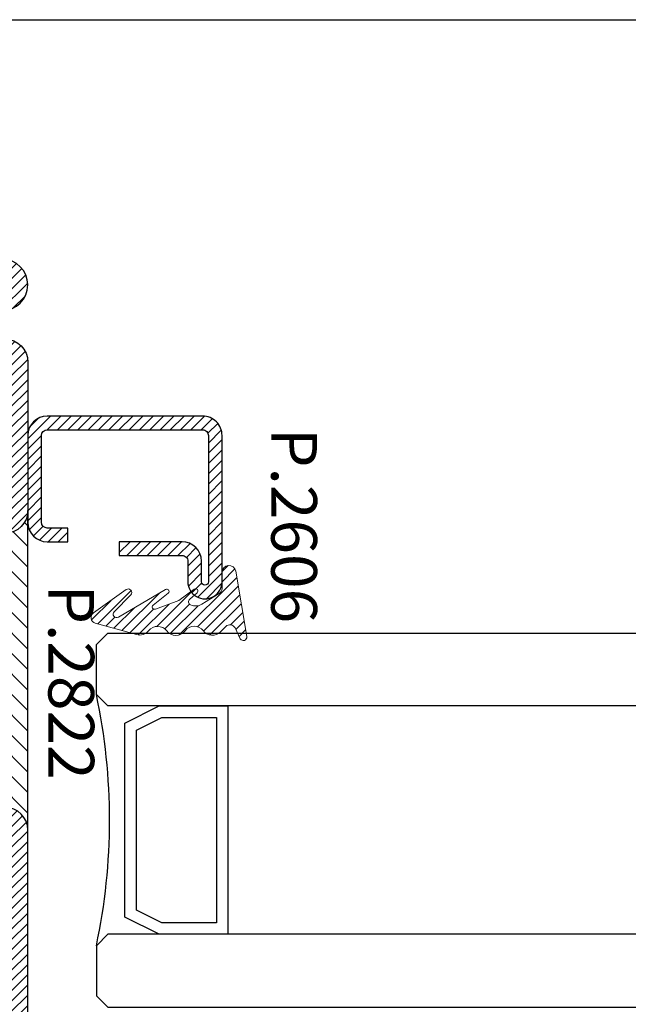
# Model space of a CAD drawing. Units: inches. Extents: x 339 to 489, y -292 to -211.
# Drawn here: x 382 to 384, y -233 to -229 of the extents above; entities that cross this region are included whole.
import ezdxf

# ---------------------------------------------------------------- set-up
doc = ezdxf.new("R2010")
doc.units = ezdxf.units.IN
doc.header["$LTSCALE"] = 0.35
doc.header["$MEASUREMENT"] = 0
doc.header["$PDMODE"] = 34
doc.layers.add('guarnizioni', color=5, linetype='Continuous', lineweight=13)
for name, color, linetype in [('LINE', 7, 'Continuous'), ('testo', 7, 'Continuous'), ('Vetri', 151, 'Continuous')]:
    doc.layers.add(name, color=color, linetype=linetype)
doc.styles.add('SECCO', font='calibri.ttf')
doc.styles.add('Verdana', font='verdana.ttf', dxfattribs={"width": 0.7})
doc.dimstyles.new('Q_Fractional', dxfattribs={"dimscale": 0.35, "dimtxt": 0.25, "dimasz": 0.15625, "dimexe": 0.0625, "dimexo": 0.25, "dimgap": 0.05, "dimtad": 0, "dimdec": 4, "dimdsep": 46, "dimlunit": 5, "dimtxsty": 'Verdana', "dimblk": 'QArrow', "dimcen": 0.0625, "dimclrt": 256, "dimazin": 2, "dimtfac": 0.875, "dimtdec": 4, "dimtofl": 0, "dimtmove": 0, "dimatfit": 1, "dimldrblk": 'QArrow', "dimfxl": 1, "dimfrac": 2, "dimtolj": 1, "dimtzin": 0, "dimarcsym": 0})
pattern_1 = [(45, (-1374.788509403916, -2126.396255810624), (-0.4490128060534577, 0.4490128060534577), [])]
pattern_2 = [(45, (-2287.88999422851, -2033.286946039534), (-0.4490128060534577, 0.4490128060534577), [])]

# ---------------------------------------------------------------- blocks, each defined once
blk = doc.blocks.new('P2822')
h = blk.add_hatch()
h.set_pattern_fill('LINE', color=9, scale=0.2, angle=45, style=0)
h.set_pattern_definition(pattern_1)
edge = h.paths.add_edge_path()
edge.add_line((-10.49999999999977, -2.000000000000454), (-10.49999999999977, -15.00000000000045))
edge.add_arc((-9.999999999999773, -15.00000000000045), 0.5, 180, 270)
edge.add_line((-9.999999999999773, -15.50000000000045), (-8.699999999999818, -15.50000000000091))
edge.add_arc((-8.700000000000045, -17.50000000000091), 2, 1.3017142919125035e-11, 89.99999999999352, ccw=False)
edge.add_line((-6.699999999999817, -17.50000000000045), (-6.699999999999817, -21.00000000000045))
edge.add_line((-6.699999999999817, -21.00000000000045), (-8.199999999999818, -21.00000000000045))
edge.add_line((-8.199999999999818, -21.00000000000045), (-8.199999999999818, -17.5))
edge.add_arc((-8.699999999999818, -17.5), 0.5, 0, 90)
edge.add_line((-8.699999999999818, -17), (-9.999999999999773, -17))
edge.add_arc((-9.999999999999543, -15), 2, 180.000000000013, 269.9999999999935, ccw=False)
edge.add_line((-11.99999999999977, -15.00000000000045), (-11.99999999999977, -2.000000000000454))
edge.add_arc((-9.999999999999773, -2.000000000000454), 2, 90, 180, ccw=False)
edge.add_line((-9.999999999999773, -4.547e-13), (-1.999999999999772, -4.547e-13))
edge.add_arc((-2, -2.000000000000454), 2, 0, 89.99999999999352, ccw=False)
edge.add_line((2.274e-13, -2.000000000000454), (2.274e-13, -15.00000000000045))
edge.add_arc((-2, -15), 2.000000000000226, 270.00000000000654, 359.999999999987, ccw=False)
edge.add_line((-1.999999999999771, -17.00000000000045), (-3.299999999999727, -17.00000000000045))
edge.add_arc((-3.299999999999498, -17.50000000000091), 0.5000000000004547, 90.00000000002605, 179.9999999999479)
edge.add_line((-3.799999999999727, -17.50000000000045), (-3.799999999999727, -21.00000000000045))
edge.add_line((-3.799999999999727, -21.00000000000045), (-5.299999999999726, -21.00000000000045))
edge.add_line((-5.299999999999726, -21.00000000000045), (-5.299999999999726, -17.50000000000045))
edge.add_arc((-3.299999999999498, -17.50000000000091), 2.000000000000226, 90.00000000000648, 179.999999999987, ccw=False)
edge.add_line((-3.299999999999727, -15.50000000000091), (-1.999999999999771, -15.50000000000045))
edge.add_arc((-1.999999999999771, -15.00000000000045), 0.5, 270, 360)
edge.add_line((-1.499999999999771, -15.00000000000045), (-1.499999999999771, -2.000000000000454))
edge.add_arc((-1.999999999999771, -2.000000000000454), 0.5, 0, 90)
edge.add_line((-1.999999999999771, -1.500000000000454), (-9.999999999999773, -1.500000000000454))
edge.add_arc((-9.999999999999773, -2.000000000000454), 0.5, 90, 180)
h = blk.add_hatch()
h.set_pattern_fill('ANSI31', color=30, scale=0.4, angle=90, style=0)
h.set_pattern_definition([(135, (-1374.788509403915, -2126.396255810625), (-0.8980256121069153, -0.8980256121069151), [])])
h.paths.add_polyline_path([(2.274e-13, -15.00000000000045, -0.4142135623730951), (-2, -17.00000000000045), (-3.299999999999498, -17.00000000000045, 0.4142135623730951), (-3.799999999999727, -17.50000000000045), (-3.799999999999727, -21.00000000000045), (-5.425999999999477, -21.00000000000045), (-5.599999999999226, -25.35000000000264), (-5.599999999999226, -29.26737568745057), (-5.599999999999226, -32.65000000000555), (-5.425999999999246, -37.00000000000045), (-3.799999999999727, -37.00000000000045), (-3.799999999999727, -40.50000000000046, 0.4142135623730951), (-3.299999999999727, -41.00000000000045), (-2, -41.00000000000045, -0.4142135623730951), (2.274e-13, -43.00000000000046)])
h.paths.add_polyline_path([(-6.399999999999407, -25.35000000000173), (-6.573999999999387, -21.00000000000045), (-8.199999999999818, -21.00000000000045), (-8.199999999999818, -17.5, 0.4142135623730951), (-8.699999999999818, -17), (-9.999999999999543, -17, -0.4142135623730904), (-11.99999999999977, -15), (-11.99999999999932, -43.00000000000091, -0.4142135623730998), (-9.999999999999316, -41.00000000000091), (-8.699999999999818, -41.00000000000091, 0.4142135623730951), (-8.199999999999818, -40.50000000000091), (-8.199999999999818, -37.00000000000045), (-6.573999999999839, -37.00000000000045), (-6.399999999999407, -32.65000000000009)])
h = blk.add_hatch()
h.set_pattern_fill('LINE', color=9, scale=0.2, angle=45, style=0)
h.set_pattern_definition(pattern_1)
edge = h.paths.add_edge_path()
edge.add_line((0, -60.00000000000046), (4.547e-13, -43.00000000000046))
edge.add_arc((-2, -43.00000000000091), 2.000000000000454, 1.30276e-11, 89.99999999998697)
edge.add_line((-1.999999999999543, -41.00000000000045), (-3.299999999999498, -41.00000000000045))
edge.add_arc((-3.299999999999045, -40.49999999999999), 0.5000000000004547, 180.0000000000521, 269.9999999999479, ccw=False)
edge.add_line((-3.799999999999498, -40.50000000000046), (-3.799999999999498, -37.00000000000045))
edge.add_line((-3.799999999999498, -37.00000000000045), (-5.299999999999498, -37.00000000000045))
edge.add_line((-5.299999999999498, -37.00000000000045), (-5.299999999999726, -40.50000000000046))
edge.add_arc((-3.299999999999498, -40.49999999999999), 2.000000000000226, 180.000000000013, 270)
edge.add_line((-3.299999999999498, -42.5), (-1.999999999999543, -42.50000000000045))
edge.add_arc((-1.999999999999543, -43.00000000000046), 0.5, 0, 90, ccw=False)
edge.add_line((-1.499999999999543, -43.00000000000046), (-1.499999999999543, -60.00000000000046))
edge.add_arc((0.5000000000004547, -60.00000000000046), 2, 180, 270)
edge.add_line((0.5000000000004547, -62.00000000000045), (12.75000000000044, -62.00000000000045))
edge.add_arc((12.75000000000044, -62.7500000000009), 0.7500000000004547, -90, 90, ccw=False)
edge.add_line((12.75000000000044, -63.50000000000136), (-29.74999999999955, -63.50000000000136))
edge.add_arc((-29.74999999999955, -62.7500000000009), 0.7500000000004547, 90, 270, ccw=False)
edge.add_line((-29.74999999999955, -62.00000000000045), (-5.991319549829313, -62.00000000000045))
edge.add_arc((-5.991319549829539, -60), 2.000000000000454, 270.0000000000065, 396.4692343900375)
edge.add_line((-4.382967266896685, -58.81121787783285), (-9.936809871414653, -51.29719553054338))
edge.add_arc((-9.534721800681382, -51.00000000000136), 0.5000000000001521, 90, 216.4692343900546, ccw=False)
edge.add_line((-9.534721800681382, -50.50000000000136), (-4.499999999999545, -50.50000000000136))
edge.add_arc((-4.499999999999545, -47.50000000000136), 3, 270, 450)
edge.add_line((-4.499999999999545, -44.50000000000136), (-9.999999999999543, -44.50000000000136))
edge.add_arc((-9.999999999999543, -44.00000000000136), 0.5, 180, 270, ccw=False)
edge.add_line((-10.49999999999954, -44.00000000000136), (-10.49999999999954, -43.00000000000046))
edge.add_arc((-10.16393702776827, -42.86163778333912), 0.3634314575052041, 95.6947797009903, 202.377707234886, ccw=False)
edge.add_line((-10.19999999999959, -42.50000000000045), (-8.69999999999959, -42.5))
edge.add_arc((-8.700000000000045, -40.50000000000046), 1.999999999999543, 270.000000000013, 360)
edge.add_line((-6.700000000000045, -40.50000000000046), (-6.699999999999587, -37.00000000000045))
edge.add_line((-6.699999999999587, -37.00000000000045), (-8.19999999999959, -37.00000000000045))
edge.add_line((-8.19999999999959, -37.00000000000045), (-8.19999999999959, -40.50000000000091))
edge.add_arc((-8.69999999999959, -40.50000000000091), 0.5, -90, 0, ccw=False)
edge.add_line((-8.69999999999959, -41.00000000000091), (-10.19999999999959, -41.00000000000091))
edge.add_arc((-10.16936717290423, -42.8375695443865), 1.837824855787215, 90.9550491063675, 185.0705259019926)
edge.add_line((-11.99999999999954, -43.00000000000046), (-11.99999999999954, -44.0000000000009))
edge.add_arc((-9.999999999999316, -44.0000000000009), 2.000000000000226, 180, 269.9999999999935)
edge.add_line((-9.999999999999543, -46.00000000000091), (-4.499999999999545, -46.00000000000136))
edge.add_arc((-4.499999999999545, -47.50000000000091), 1.499999999999543, -90, 90, ccw=False)
edge.add_line((-4.499999999999545, -49.00000000000045), (-9.534721800682062, -49.00000000000045))
edge.add_arc((-9.534721800681607, -51.00000000000091), 2.000000000000454, 90.00000000001303, 216.4692343900337)
edge.add_line((-11.14307408361469, -52.18878212216804), (-5.589231479095815, -59.70280446945842))
edge.add_arc((-5.991319549828856, -60.00000000000046), 0.4999999999999691, -90, 36.469234390070085, ccw=False)
edge.add_line((-5.991319549828856, -60.50000000000046), (-29.74999999999955, -60.50000000000046))
edge.add_arc((-29.74999999999955, -62.75000000000045), 2.25, 90, 270)
edge.add_line((-29.74999999999955, -65.00000000000045), (12.75000000000044, -65.00000000000045))
edge.add_arc((12.75000000000044, -62.75000000000045), 2.25, 270, 450)
edge.add_line((12.75000000000044, -60.50000000000046), (0.5, -60.50000000000046))
edge.add_arc((0.5, -60.00000000000046), 0.5, 180, 270, ccw=False)
h = blk.add_hatch(color=30)
edge = h.paths.add_edge_path()
edge.add_arc((-3.299999999999498, -40.50000000000046), 0.5, 180, 270)
edge.add_arc((-3.299999999999045, -40.49999999999999), 0.5000000000004547, 180.0000000000521, 269.99999999997397, ccw=False)
h.paths.add_polyline_path([(-1.799999999999499, -41.00000000000045), (-3.299999999999498, -41.00000000000045)])
at = {"color": 30}
for p, q in [((-11.99999999999909, -43.00000000000046), (-11.99999999999954, -15.00000000000045)), ((-11.99999999999932, -43.00000000000046), (-11.99999999999977, -15.00000000000045)), ((4.547e-13, -43.00000000000046), (4.547e-13, -15.00000000000045)), ((2.274e-13, -43.00000000000046), (2.274e-13, -15.00000000000045))]:
    blk.add_line(p, q, dxfattribs=at)
for points in [[(-10.49999999999977, -2.000000000000454), (-10.49999999999977, -15.00000000000045, 0.4142135623730951), (-9.999999999999773, -15.50000000000045), (-8.699999999999818, -15.50000000000091, -0.4142135623729785), (-6.699999999999817, -17.50000000000045), (-6.699999999999817, -21.00000000000045), (-8.199999999999818, -21.00000000000045), (-8.199999999999818, -17.5, 0.4142135623730951), (-8.699999999999818, -17), (-9.999999999999773, -17, -0.4142135623729785), (-11.99999999999977, -15.00000000000045), (-11.99999999999977, -2.000000000000454, -0.4142135623730951), (-9.999999999999773, -4.547e-13), (-1.999999999999771, -4.547e-13, -0.4142135623730617), (2.274e-13, -2.000000000000454), (2.274e-13, -15.00000000000045, -0.4142135623730284), (-1.999999999999771, -17.00000000000045), (-3.299999999999727, -17.00000000000045, 0.4142135623728287), (-3.799999999999727, -17.50000000000045), (-3.799999999999727, -21.00000000000045), (-5.299999999999726, -21.00000000000045), (-5.299999999999726, -17.50000000000045, -0.4142135623729785), (-3.299999999999727, -15.50000000000091), (-1.999999999999771, -15.50000000000045, 0.4142135623730951), (-1.499999999999771, -15.00000000000045), (-1.499999999999771, -2.000000000000454, 0.4142135623730617), (-1.999999999999771, -1.500000000000454), (-9.999999999999773, -1.500000000000454, 0.4142135623730951)], [(0, -60.00000000000046), (4.547e-13, -43.00000000000046, 0.4142135623729951), (-1.999999999999543, -41.00000000000045), (-3.299999999999498, -41.00000000000045, -0.4142135623726288), (-3.799999999999498, -40.50000000000046), (-3.799999999999498, -37.00000000000045), (-5.299999999999498, -37.00000000000045), (-5.299999999999726, -40.50000000000046, 0.4142135623729951), (-3.299999999999498, -42.5), (-1.999999999999543, -42.50000000000045, -0.4142135623730951), (-1.499999999999543, -43.00000000000046), (-1.499999999999543, -60.00000000000046, 0.4142135623730951), (0.5000000000004547, -62.00000000000045), (12.75000000000044, -62.00000000000045, -0.9999999999999998), (12.75000000000044, -63.50000000000136), (-29.74999999999955, -63.50000000000136, -1.00000000000015), (-29.74999999999955, -62.00000000000045), (-5.991319549829312, -62.00000000000045, 0.6156206087416578), (-4.382967266896685, -58.81121787783285), (-9.936809871414653, -51.29719553054338, -0.6156206087417486), (-9.534721800681382, -50.50000000000136), (-4.499999999999545, -50.50000000000136, 0.9999999999999998), (-4.499999999999545, -44.50000000000136), (-9.999999999999543, -44.50000000000136, -0.4142135623730951), (-10.49999999999954, -44.00000000000136), (-10.49999999999954, -43.00000000000046, -0.5023077262434437), (-10.19999999999959, -42.50000000000045), (-8.69999999999959, -42.5, 0.4142135623729951), (-6.700000000000045, -40.50000000000046), (-6.699999999999587, -37.00000000000045), (-8.19999999999959, -37.00000000000045), (-8.19999999999959, -40.50000000000091, -0.4142135623730951), (-8.69999999999959, -41.00000000000091), (-10.19999999999959, -41.00000000000091, 0.4354116300389645), (-11.99999999999954, -43.00000000000046), (-11.99999999999954, -44.0000000000009, 0.4142135623730617), (-9.999999999999543, -46.00000000000091), (-4.499999999999545, -46.00000000000136, -0.9999999999999998), (-4.499999999999545, -49.00000000000045), (-9.534721800682062, -49.00000000000045, 0.6156206087416068), (-11.14307408361469, -52.18878212216804), (-5.589231479095815, -59.70280446945842, -0.6156206087419203), (-5.991319549828856, -60.50000000000046), (-29.74999999999955, -60.50000000000046, 0.9999999999999998), (-29.74999999999955, -65.00000000000045), (12.75000000000044, -65.00000000000045, 0.9999999999999998), (12.75000000000044, -60.50000000000046), (0.5, -60.50000000000046, -0.4142135623730951)]]:
    blk.add_lwpolyline(points, format="xyb", close=True)
blk.add_lwpolyline([(-1.499999999999316, -43.15000000000011, 0.4142135623730951), (-1.999999999999316, -42.6500000000001), (-5.278505567836646, -42.6500000000001, -0.4435277420122416), (-5.477525517253296, -42.43022476967917), (-5.399999999999408, -41.64999999999918), (-5.399999999999408, -37.64999999999555), (-5.599999999999226, -32.65000000000555), (-5.599999999999226, -29.26737568745057), (-5.599999999999226, -25.35000000000264), (-5.399999999999408, -20.34999999999627), (-5.399999999999408, -17.84999999999991), (-5.399999999999408, -16.35000000000082), (-5.477525517253296, -15.56977523032083, -0.4435277420122361), (-5.278505567836646, -15.34999999999991), (-1.999999999999316, -15.34999999999991, 0.4142135623730951), (-1.499999999999316, -14.84999999999991), (-1.499999999999316, -14.55000000000064, 0.4142135623734281), (-1.69999999999959, -14.34999999999991), (-10.2999999999995, -14.34999999999991, 0.4142135623730951), (-10.49999999999932, -14.55000000000064), (-10.49999999999932, -14.84999999999991, 0.4142135623730951), (-9.999999999999316, -15.34999999999991), (-6.721494432162442, -15.34999999999991, -0.4435277420122329), (-6.522474482745792, -15.56977523032083), (-6.599999999999681, -16.35000000000173), (-6.599999999999226, -20.35000000000264), (-6.399999999999407, -25.35000000000173), (-6.399999999999407, -32.65000000000009), (-6.599999999999681, -37.64999999999282), (-6.599999999999681, -40.1500000000001), (-6.599999999999681, -41.65000000000008), (-6.522474482745792, -42.43022476967917, -0.4435277420122416), (-6.721494432162442, -42.6500000000001), (-9.999999999999316, -42.6500000000001, 0.4142135623730951), (-10.49999999999932, -43.15000000000011), (-10.49999999999932, -43.44999999999936, 0.4142135623730951), (-10.2999999999995, -43.65000000000009), (-1.69999999999959, -43.65000000000009, 0.4142135623734946), (-1.499999999999316, -43.44999999999936)], format="xyb", close=True, dxfattribs=at)
blk = doc.blocks.new('P2843')
h = blk.add_hatch()
h.set_pattern_fill('LINE', color=9, scale=0.2, angle=45, style=0)
h.set_pattern_definition(pattern_2)
edge = h.paths.add_edge_path()
edge.add_line((-5.210897850411129, 52.99999999999933), (-9.99999999723241, 52.99999999999887))
edge.add_arc((-9.99999999723241, 50.99999999999841), 2, 90, 180)
edge.add_line((-11.99999999723241, 50.99999999999841), (-11.99999999723194, 49.99999999999793))
edge.add_arc((-9.99999999723241, 49.99999999999841), 1.999999999999543, 180, 270)
edge.add_line((-9.99999999723241, 47.99999999999839), (-8.699999997232679, 47.99999999999839))
edge.add_arc((-8.699999997230401, 47.4999999999975), 0.5000000000013644, 1.5883188098086976e-07, 90.00000000026063, ccw=False)
edge.add_line((-8.199999997229042, 47.50000000138354), (-8.199999987528827, 44.0000000000857))
edge.add_line((-8.199999987528827, 44.0000000000857), (-6.700000002771047, 44.0000000042421))
edge.add_line((-6.700000002771047, 44.0000000042421), (-6.699999997227678, 47.49999999682972))
edge.add_arc((-8.699999997229497, 47.49999999999658), 2.000000000001818, 359.9999999092761, 450.0000000000912)
edge.add_line((-8.699999997232679, 49.4999999999975), (-9.99999999723241, 49.49999999999795))
edge.add_arc((-9.99999999723241, 49.99999999999841), 0.5, 180, 270, ccw=False)
edge.add_line((-10.4999999972324, 49.99999999999841), (-10.4999999972324, 50.99999999999933))
edge.add_arc((-9.99999999723241, 50.99999999999933), 0.5, 90, 180, ccw=False)
edge.add_line((-9.99999999723241, 51.49999999999931), (-5.210897850412037, 51.49999999999931))
edge.add_arc((-5.210897850412037, 53.49999999999933), 2, 270, 367.8683149291813)
edge.add_line((-3.229727210769851, 53.77379352917819), (-4.49530852720909, 62.93154299728008))
edge.add_arc((-4.000015867298316, 62.99999137957478), 0.5000000000002537, 90.00000000005213, 187.8683149291777, ccw=False)
edge.add_line((-4.00001586729877, 63.49999137957478), (12.75000000686214, 63.49999137957389))
edge.add_arc((12.75000000686214, 62.74999137957387), 0.75, -90, 90, ccw=False)
edge.add_line((12.75000000686214, 61.99999137957387), (0.5000000027657734, 61.99999137957387))
edge.add_arc((0.5000000027657734, 59.99999137957388), 2, 90, 180)
edge.add_line((-1.499999997234225, 59.99999137957388), (-1.499999997232406, 49.9999999999975))
edge.add_arc((-1.999999997232406, 49.9999999999975), 0.5, -90, 0, ccw=False)
edge.add_line((-1.999999997232406, 49.4999999999975), (-3.299999997228042, 49.4999999999975))
edge.add_arc((-3.299999997228042, 47.4999999999975), 2, 90, 179.9999999999739)
edge.add_line((-5.299999997228042, 47.49999999999841), (-5.299999997229861, 44.0000000042412))
edge.add_line((-5.299999997229861, 44.0000000042412), (-3.800000002770501, 44.0000000042412))
edge.add_line((-3.800000002770501, 44.0000000042412), (-3.799999997228042, 47.50000000078967))
edge.add_arc((-3.299999997228042, 47.4999999999975), 0.5, 90, 179.999999909224, ccw=False)
edge.add_line((-3.299999997228042, 47.9999999999975), (-1.999999997232406, 47.9999999999975))
edge.add_arc((-1.999999997232862, 49.9999999999975), 2.000000000000454, 270.000000000013, 360.000000000013)
edge.add_line((2.7675924e-09, 49.99999999999841), (2.7657734e-09, 59.99999137957388))
edge.add_arc((0.5000000027657734, 59.99999137957388), 0.5, 90, 180, ccw=False)
edge.add_line((0.5000000027657734, 60.49999137957389), (12.75000000686214, 60.49999137957389))
edge.add_arc((12.75000000686214, 62.74999137957387), 2.25, 270, 450)
edge.add_line((12.75000000686214, 64.99999137957388), (-4.000015867299223, 64.99999137957388))
edge.add_arc((-4.000015867299225, 62.99999137957389), 2, 90, 187.8683149291942)
edge.add_line((-5.981186506941412, 62.7261978503941), (-4.715605190500808, 53.56844838229356))
edge.add_arc((-5.210897850411129, 53.49999999999933), 0.4999999999998032, -90, 7.868314929184805, ccw=False)
h = blk.add_hatch()
h.set_pattern_fill('ANSI31', color=30, scale=0.4, angle=90, style=0)
h.set_pattern_definition([(135, (-1374.788509406686, -2061.321255806383), (-0.8980256121069153, -0.8980256121069151), [])])
h.paths.add_polyline_path([(-2.7707756e-09, 50.07500000424011, -0.4142135623730951), (-2.000000002771229, 48.07500000424011), (-3.300000002770501, 48.07500000424011, 0.4142135623730951), (-3.800000002770501, 47.57500000424011), (-3.800000002770501, 44.0750000042401), (-5.426000002770706, 44.0750000042401), (-5.600000002770228, 39.72500000423793), (-5.600000002770228, 35.80762431679), (-5.600000002770228, 32.42500000423502), (-5.426000002770249, 28.07500000424011), (-3.800000002770501, 28.07500000424011), (-3.800000002770501, 24.57500000424011, 0.4142135623730951), (-3.300000002770501, 24.07500000424011), (-2.000000002771229, 24.07500000424011, -0.4142135623730951), (-2.7707756e-09, 22.07500000424011)])
h.paths.add_polyline_path([(-6.400000002770409, 39.72500000423885), (-6.574000002770388, 44.0750000042401), (-8.200000002771047, 44.0750000042401), (-8.200000002771047, 47.57500000424101, 0.4142135623730951), (-8.700000002771047, 48.07500000424102), (-10.00000000277032, 48.07500000424102, -0.4142135623730904), (-12.00000000277077, 50.07500000424101), (-12.00000000277032, 22.07500000424011, -0.4142135623730998), (-10.00000000277032, 24.07500000424011), (-8.700000002771047, 24.07500000424011, 0.4142135623730951), (-8.200000002771047, 24.57500000424011), (-8.200000002771047, 28.07500000424011), (-6.574000002770842, 28.07500000424011), (-6.400000002770409, 32.42500000424048)])
h = blk.add_hatch()
h.set_pattern_fill('LINE', color=9, scale=0.2, angle=45, style=0)
h.set_pattern_definition(pattern_2)
h.paths.add_polyline_path([(0, 21.99999999999932, 0.4142135623730951), (-2, 23.99999999999932), (-3.300000000000181, 23.99999999999932, -0.4142135623730951), (-3.800000000000181, 24.49999999999932), (-3.800000000000181, 28.00000000000023), (-5.300000000000181, 28.00000000000023), (-5.300000000000181, 24.50000000000069, 0.4142135623730951), (-3.299999999999727, 22.50000000000023), (-2, 22.50000000000023, -0.4142135623730951), (-1.5, 22.00000000000023), (-1.5, 2, -0.4142135623730951), (-2, 1.5), (-29.75, 1.5, -1), (-29.75, 3.000000000000909), (-5.75, 3.000000000000909, 1), (-5.75, 8.50000000000091), (-10, 8.50000000000091, -0.4142135623731054), (-10.5, 9.000000000001137), (-10.5, 22.00000000000023, -0.4142135623730951), (-10, 22.50000000000023), (-8.700000000000273, 22.50000000000023, 0.4142135623730571), (-6.700000000000272, 24.49999999999977), (-6.699999999999817, 28.00000000000023), (-8.199999999999818, 28.00000000000023), (-8.199999999999818, 24.50000000000069, -0.4142135623730951), (-8.700000000000273, 24.00000000000023), (-10, 24.00000000000023, 0.4142135623730951), (-12, 22.00000000000023), (-12, 9.000000000000908, 0.4142135623730951), (-10, 7.000000000000909), (-5.75, 7.000000000000909, -1), (-5.75, 4.500000000000908), (-15.42440981362961, 4.500000000000908), (-29.75, 4.5, 1), (-29.75, 0), (-2, 0, 0.4142135623730951), (0, 2)])
at = {"color": 30}
for p, q in [((-12.00000000277032, 22.07500000424011), (-12.00000000277032, 50.07500000424011)), ((-12.00000000277032, 22.07500000424011), (-12.00000000277077, 50.07500000424011)), ((-2.7703209e-09, 22.07500000424011), (-2.7703209e-09, 50.07500000424011)), ((-2.7707756e-09, 22.07500000424011), (-2.7707756e-09, 50.07500000424011))]:
    blk.add_line(p, q, dxfattribs=at)
for p, q in [((-6.699999999999817, 28.00000000000023), (-8.199999999999818, 28.00000000000023)), ((-8.199999999999818, 28.00000000000023), (-8.199999999999818, 24.50000000000023)), ((-6.700000000000272, 24.50000000000023), (-6.699999999999817, 28.00000000000023)), ((-3.800000000000181, 28.00000000000023), (-5.300000000000181, 28.00000000000023)), ((-5.300000000000181, 28.00000000000023), (-5.300000000000181, 24.50000000000023)), ((-3.800000000000181, 24.49999999999932), (-3.800000000000181, 28.00000000000023)), ((-8.699999999999818, 24.00000000000023), (-10, 24.00000000000023)), ((-2, 23.99999999999932), (-3.300000000000181, 23.99999999999932)), ((-10, 22.50000000000023), (-8.699999999999818, 22.50000000000023)), ((-3.300000000000181, 22.50000000000023), (-2, 22.50000000000023)), ((-12, 22.00000000000023), (-12, 9.000000000000908)), ((-10.50000000000045, 9.000000000000908), (-10.5, 22.00000000000023)), ((-1.5, 22.00000000000023), (-1.5, 2)), ((0, 2), (0, 22.00000000000023)), ((-5.75, 8.50000000000091), (-10, 8.50000000000091)), ((-10, 7.000000000000909), (-5.75, 7.000000000000909)), ((-12.5, 4.5), (-29.75, 4.5)), ((-5.75, 4.500000000000908), (-15.42440981362961, 4.500000000000908)), ((-15.42440981362961, 4.500000000000908), (-12.5, 4.5)), ((-29.75, 3.000000000000909), (-5.75, 3.000000000000909)), ((-2, 1.5), (-29.75, 1.5)), ((-29.75, 0), (-2, 0))]:
    blk.add_line(p, q)
at = {"color": 0}
blk.add_lwpolyline([(-5.210897850411129, 52.99999999999933), (-9.99999999723241, 52.9999999999984, 0.4142135623730951), (-11.99999999723241, 50.99999999999841), (-11.99999999723194, 49.99999999999841, 0.4142135623730951), (-9.99999999723241, 47.99999999999839), (-8.699999997232679, 47.99999999999839, -0.414213561562486), (-8.199999997229042, 47.50000000138354), (-8.199999987528827, 44.0000000000857), (-6.700000002771047, 44.0000000042421), (-6.699999997227678, 47.49999999682972, 0.4142135628373372), (-8.699999997232679, 49.4999999999975), (-9.99999999723241, 49.49999999999841, -0.4142135623730951), (-10.4999999972324, 49.99999999999841), (-10.4999999972324, 50.99999999999933, -0.4142135623730951), (-9.99999999723241, 51.49999999999931), (-5.210897850412037, 51.49999999999931, 0.4550325191970261), (-3.229727210769851, 53.77379352917819), (-4.49530852720909, 62.93154299727961, -0.4550325191970448), (-4.00001586729877, 63.49999137957478), (12.75000000686214, 63.49999137957389, -0.9999999999999998), (12.75000000686214, 61.99999137957387), (0.5000000027657734, 61.99999137957387, 0.4142135623730951), (-1.499999997234225, 59.99999137957388), (-1.499999997232406, 49.9999999999975, -0.4142135623730951), (-1.999999997232406, 49.4999999999975), (-3.299999997228042, 49.4999999999975, 0.4142135623729618), (-5.299999997228042, 47.49999999999841), (-5.299999997229861, 44.0000000042412), (-3.800000002770501, 44.0000000042412), (-3.799999997228042, 47.50000000078967, -0.4142135619090527), (-3.299999997228042, 47.9999999999975), (-1.999999997232406, 47.9999999999975, 0.4142135623730951), (2.7675924e-09, 49.99999999999841), (2.7657734e-09, 59.99999137957388, -0.4142135623730951), (0.5000000027657734, 60.49999137957389), (12.75000000686214, 60.49999137957389, 0.9999999999999998), (12.75000000686214, 64.99999137957388), (-4.000015867299225, 64.99999137957388, 0.4550325191970745), (-5.981186506941412, 62.7261978503941), (-4.715605190500808, 53.56844838229356, -0.4550325191970459)], format="xyb", close=True, dxfattribs=at)
at = {"color": 30}
blk.add_lwpolyline([(-1.50000000277032, 21.85000000424066, 0.4142135623730951), (-2.000000002770319, 22.35000000424065), (-5.278505570607648, 22.35000000424065, -0.4435277420122416), (-5.4775255200243, 22.56977523456157), (-5.400000002770409, 23.35000000424157), (-5.400000002770409, 27.3500000042452), (-5.600000002770228, 32.3500000042352), (-5.600000002770228, 35.73262431679018), (-5.600000002770228, 39.65000000423811), (-5.400000002770409, 44.65000000424447), (-5.400000002770409, 47.15000000424081), (-5.400000002770409, 48.65000000423993), (-5.4775255200243, 49.43022477391989, -0.4435277420122361), (-5.278505570607648, 49.65000000424083), (-2.000000002770319, 49.65000000424083, 0.4142135623730951), (-1.50000000277032, 50.15000000424084), (-1.50000000277032, 50.4500000042401, 0.4142135623734281), (-1.700000002770593, 50.65000000424086), (-10.3000000027705, 50.65000000424086, 0.4142135623730951), (-10.50000000277032, 50.4500000042401), (-10.50000000277032, 50.15000000424084, 0.4142135623730951), (-10.00000000277032, 49.65000000424083), (-6.721494434933448, 49.65000000424083, -0.4435277420122329), (-6.522474485516792, 49.43022477391989), (-6.600000002770682, 48.65000000423902), (-6.600000002770227, 44.65000000423811), (-6.400000002770409, 39.65000000423902), (-6.400000002770409, 32.35000000424065), (-6.600000002770682, 27.35000000424793), (-6.600000002770682, 24.85000000424065), (-6.600000002770682, 23.35000000424066), (-6.522474485516792, 22.56977523456157, -0.4435277420122416), (-6.721494434933448, 22.35000000424065), (-10.00000000277032, 22.35000000424065, 0.4142135623730951), (-10.50000000277032, 21.85000000424066), (-10.50000000277032, 21.55000000424138, 0.4142135623730951), (-10.3000000027705, 21.35000000424065), (-1.700000002770593, 21.35000000424065, 0.4142135623734946), (-1.50000000277032, 21.55000000424138)], format="xyb", close=True, dxfattribs=at)
for centre, radius, start, end in [((-8.700000000000273, 24.50000000000023), 2, 270, 0), ((-8.700000000000273, 24.50000000000069), 0.5000000000004547, 270.0000000000521, 359.9999999999479), ((-3.299999999999727, 24.50000000000069), 2.000000000000454, 180.000000000013, 269.9999999999739), ((-3.300000000000181, 24.49999999999932), 0.5, 180, 270), ((-10, 22.00000000000023), 2, 90, 180), ((-2, 21.99999999999932), 2, 2.60551e-11, 90), ((-10, 22.00000000000023), 0.5, 90, 180), ((-2, 22.00000000000023), 0.5, 0, 90), ((-10, 9.000000000000908), 2, 180, 270), ((-10, 9.000000000001137), 0.5000000000002274, 180.000000000026, 270), ((-5.75, 5.750000000000909), 2.75, 270, 90), ((-5.75, 5.750000000000909), 1.25, 270, 90), ((-29.75, 2.25), 2.25, 90, 270), ((-29.75, 2.250000000000454), 0.7500000000004547, 90, 270), ((-2, 2), 2, 270, 0), ((-2, 2), 0.5, 270, 0)]:
    blk.add_arc(centre, radius, start, end)
blk = doc.blocks.new('P2606')
h = blk.add_hatch()
h.set_pattern_fill('LINE', color=9, scale=0.2, angle=45, style=0)
h.set_pattern_definition([(45, (-1408.022255338545, -1438.814515778383), (-0.4490128060534577, 0.4490128060534577), [])])
edge = h.paths.add_edge_path()
edge.add_arc((-1.700001370164043, 1.699999999999363), 0.4999999999997728, 270.0000000000521, 359.9996705807611)
edge.add_line((-1.200001370172685, 1.699997125274194), (-1.199923177635354, 15.29999712527478))
edge.add_arc((-1.699923177627168, 15.30000000000018), 0.5000000000000786, 359.999670580735, 450)
edge.add_line((-1.699923177627168, 15.80000000000041), (-14.49988102180214, 15.80000000001837))
edge.add_arc((-14.49988102180214, 15.50000000001591), 0.3000000000024556, 90, 270)
edge.add_line((-14.49988102180214, 15.20000000001346), (-12.70017522739635, 15.19998805689147))
edge.add_arc((-12.70017522739635, 13.49998805689142), 1.700000000000045, 0, 90, ccw=False)
edge.add_line((-11.00017522739654, 13.49998805689142), (-11.00017522739654, 7.999999999999772))
edge.add_line((-11.00017522739654, 7.999999999999772), (-12.20017522739636, 7.999999999999772))
edge.add_line((-12.20017522739636, 7.999999999999772), (-12.20017522739636, 13.49998805689142))
edge.add_arc((-12.70017522739635, 13.49998805689142), 0.5, 0, 90)
edge.add_line((-12.70017522739635, 13.99998805689142), (-14.49988102180214, 14.00000000001341))
edge.add_arc((-14.49988102180214, 15.50000000001569), 1.500000000002273, 90, 270, ccw=False)
edge.add_line((-14.49988102180214, 17.00000000001796), (-1.699924018183992, 16.99999999999886))
edge.add_arc((-1.699924018185352, 15.29999999999927), 1.69999999999959, -0.00032010557367812, 89.99999999995401, ccw=False)
edge.add_line((7.59817876315e-05, 15.29999050227569), (0, 1.699990502276476))
edge.add_arc((-1.699999999973439, 1.699999999999818), 1.699999999999973, 270, 359.9996798944339, ccw=False)
edge.add_line((-1.699999999973439, 0), (-9.299881021806867, -2.274e-13))
edge.add_arc((-9.299881021806867, 1.69999999999959), 1.699999999999818, 179.9999999999924, 270, ccw=False)
edge.add_line((-10.99988102180669, 1.699999999999818), (-10.99988102180759, 3.500000000000681))
edge.add_line((-10.99988102180759, 3.500000000000681), (-9.799881021806867, 3.499999999999771))
edge.add_line((-9.799881021806867, 3.499999999999771), (-9.799881021806867, 1.69999999999959))
edge.add_arc((-9.299881021806867, 1.69999999999959), 0.5, 180, 270)
edge.add_line((-9.299881021806867, 1.19999999999959), (-1.700001370163588, 1.19999999999959))
at = {"color": 0, "linetype": 'ByBlock'}
blk.add_lwpolyline([(-1.70000137016359, 1.19999999999959, 0.4142118783988157), (-1.200001370172685, 1.699997125274194), (-1.199923177635354, 15.29999712527478, 0.4142152463491139), (-1.699923177627168, 15.80000000000041), (-14.49988102180214, 15.80000000001837, 0.9999999999999998), (-14.49988102180214, 15.20000000001346), (-12.70017522739635, 15.19998805689147, -0.4142135623730951), (-11.00017522739654, 13.49998805689142), (-11.00017522739654, 7.999999999999772), (-12.20017522739636, 7.999999999999772), (-12.20017522739636, 13.49998805689142, 0.4142135623730951), (-12.70017522739635, 13.99998805689142), (-14.49988102180214, 14.00000000001341, -0.9999999999999998), (-14.49988102180214, 17.00000000001796), (-1.69992401818399, 16.99999999999886, -0.414215198737764), (7.59817876315e-05, 15.29999050227569), (0, 1.699990502276475, -0.4142119260100534), (-1.699999999973439, 0), (-9.299881021806867, -2.274e-13, -0.4142135623730951), (-10.99988102180669, 1.699999999999818), (-10.99988102180759, 3.500000000000681), (-9.799881021806867, 3.499999999999771), (-9.799881021806867, 1.69999999999959, 0.4142135623730951), (-9.299881021806867, 1.19999999999959)], format="xyb", close=True, dxfattribs=at)
blk = doc.blocks.new('GP0095')
h = blk.add_hatch()
h.set_pattern_fill('LINE', color=256, scale=0.2, angle=45)
h.set_pattern_definition([(45, (-2110.963069548157, -905.2990468231316), (-0.4490128060534577, 0.4490128060534577), [])])
edge = h.paths.add_edge_path()
edge.add_line((0.0435114021970549, 2.396176441646844), (2.475787746066544, 6.529830839660917))
edge.add_arc((2.30340345245122, 6.631239198856632), 0.2000000000000534, 329.5330146281415, 500.2676570687198)
edge.add_line((2.149595681645678, 6.759079605770466), (1.081576257067353, 5.435272348487842))
edge.add_arc((0.9277684862622663, 5.563112755401673), 0.1999999999998122, 159.3567139400924, 320.2676570686365, ccw=False)
edge.add_line((0.7406097947014132, 5.633622500637782), (1.509853949457465, 7.675478261323974))
edge.add_line((1.509853949457465, 7.675478261323974), (2.483076984653048, 9.039110897722251))
edge.add_arc((2.321926098506081, 9.157560852952884), 0.2000000000002303, 323.6831777935214, 498.4485894246405)
edge.add_line((2.172253926280518, 9.290219214397778), (1.610142460810493, 8.646431257435548))
edge.add_arc((1.384160309846264, 8.843743364123611), 0.3000000000001654, 203.7777511869215, 318.87476914895996, ccw=False)
edge.add_arc((2.011762911075948, 9.142235639387195), 0.9948817727456967, 146.3744684511355, 204.9360951378714, ccw=False)
edge.add_line((1.183350167269509, 9.693164008270855), (2.106455657676633, 11.23031225601755))
edge.add_arc((2.535101632338863, 10.97289697207759), 0.500000000000026, 89.97145848730457, 149.013869419164, ccw=False)
edge.add_line((2.53535070401358, 11.47289691004084), (3.963642308264752, 11.47218541598852))
edge.add_arc((3.963642308264752, 12.07218541598854), 0.6000000000000228, 270, 440.2537558223742)
edge.add_line((4.065213247568863, 12.66352571081791), (-1.662170037211581, 13.63403514291542))
edge.add_arc((-1.712955506863636, 13.33836499550068), 0.3000000000000559, 80.2537558223761, 243.7742474494094)
edge.add_line((-1.845528235672188, 13.06924704445271), (-0.904414283488222, 12.60563603569221))
edge.add_arc((-1.125368831502328, 12.157106117279), 0.4999999999998832, -45.025352728398275, 63.77424744942118, ccw=False)
edge.add_line((-0.7719719188557975, 11.80339631796369), (-1.244059028983429, 11.3317268093931))
edge.add_arc((-0.5372652036899126, 10.62430721076248), 0.999999999999876, 134.9746472716201, 232.719944455632)
edge.add_arc((-1.748688127865078, 9.032938460666287), 1.000000000000021, -53.425695900447124, 52.719944455635925, ccw=False)
edge.add_arc((-0.5569585898888363, 7.426768884215446), 1.000000000000258, 126.5743040995447, 232.8252447352179)
edge.add_arc((-1.765454794129254, 5.833176425542773), 1.000000000000192, -51.74534712241632, 52.825244735246486, ccw=False)
edge.add_arc((-0.5271393515058663, 4.262643119763879), 0.9999999999998951, 128.2546528775305, 195.5371915274149)
edge.add_line((-1.490596133380222, 3.994779293426858), (-0.4817283909369508, 0.3660680868312056))
edge.add_arc((0, 0.4999999999996592), 0.4999999999996659, 195.5371915274156, 324.5829468216791)
edge.add_line((0.4074776728953112, 0.2102381217413267), (2.454614720888911, 3.089024818693473))
edge.add_arc((2.20938841199495, 3.261837021463406), 0.2999999999999218, 324.8274560159822, 494.4882816077837)
edge.add_line((1.999159400265853, 3.475855157674799), (0.5118948262825143, 2.02923439913377))
edge.add_arc((0.3015292332356694, 2.243118286470121), 0.3000000000000995, 149.3232571055482, 314.52485789098114, ccw=False)
blk.add_lwpolyline([(0.0435114021970549, 2.396176441646844), (2.475787746066544, 6.529830839660917, 0.9222455732479946), (2.149595681645678, 6.759079605770466), (1.081576257067353, 5.435272348487842, -0.8458956391998832), (0.7406097947014132, 5.633622500637782), (1.509853949457465, 7.675478261323974), (2.483076984653048, 9.039110897722251, 0.9553320561330494), (2.172253926280518, 9.290219214397778), (1.610142460810493, 8.646431257435548, -0.5491696474690702), (1.109625419374424, 8.722786372123437, -0.261233707146117), (1.183350167269509, 9.693164008270855), (2.106455657676633, 11.23031225601755, -0.2634759176609791), (2.53535070401358, 11.47289691004084), (3.963642308264752, 11.47218541598852, 0.9183701525384842), (4.065213247568863, 12.66352571081791), (-1.662170037211581, 13.63403514291542, 0.8656201227739646), (-1.845528235672188, 13.06924704445271), (-0.904414283488222, 12.60563603569221, -0.5139279861805772), (-0.7719719188557975, 11.80339631796369), (-1.244059028983429, 11.3317268093931, 0.4543847712700046), (-1.142976665777495, 9.82862283571444, -0.4993753044748925), (-1.152823358876958, 8.229853672440981, 0.4999494733433484), (-1.161206692009272, 6.629972654879223, -0.4908182704690937), (-1.146297072817105, 5.047909772653496, 0.3023108145048404), (-1.490596133380222, 3.994779293426858), (-0.481728390936951, 0.3660680868312056, 0.6312321707542031), (0.4074776728953112, 0.2102381217413267), (2.454614720888911, 3.089024818693473, 0.9136122914461775), (1.999159400265853, 3.475855157674799), (0.5118948262825143, 2.02923439913377, -0.8785338417012319)], format="xyb", close=True)
blk = doc.blocks.new('QArrow')
blk.add_solid([(-1, 0.3541666666667425), (-1, -0.3541666666667425), (0, 0)])
blk = doc.blocks.new('*D100')
at = {"layer": 'Defpoints', "color": 0}
for p in [(379.8713996065953, -232.6855481621893), (382.3123444887542, -232.9611387132022), (382.3123444887542, -234.1516429381249)]:
    blk.add_point(p, dxfattribs=at)
at = {"layer": 'LINE', "color": 0, "linetype": 'ByBlock', "lineweight": -2}
for p, q in [((379.8713996065953, -233.0355481621893), (379.8713996065953, -234.2391429381249)), ((382.3123444887542, -233.3111387132022), (382.3123444887542, -234.2391429381249)), ((380.0901496065953, -234.1516429381249), (380.4073975681583, -234.1516429381249)), ((382.0935944887542, -234.1516429381249), (381.7763465271911, -234.1516429381249))]:
    blk.add_line(p, q, dxfattribs=at)
at = {"layer": 'LINE', "color": 0, "lineweight": -2, "xscale": 0.21875, "yscale": 0.21875, "zscale": 0.21875, "rotation": 180}
blk.add_blockref('QArrow', (379.8713996065953, -234.1516429381249), dxfattribs=at)
at = {"layer": 'LINE', "color": 0, "lineweight": -2, "xscale": 0.21875, "yscale": 0.21875, "zscale": 0.21875}
blk.add_blockref('QArrow', (382.3123444887542, -234.1516429381249), dxfattribs=at)
at = {"layer": 'LINE', "insert": (381.0918720476747, -234.1516429381249), "char_height": 0.35, "attachment_point": 5, "style": 'Verdana'}
blk.add_mtext('\\A1;2 7/16"', dxfattribs=at)

msp = doc.modelspace()

# ---------------------------------------------------------------- linework, layer by layer
at = {"ltscale": 2}
msp.add_line((366.1398524598693, -229.3891640737135), (389.3575147241933, -229.3891640737135), dxfattribs=at)
at = {"layer": 'Vetri'}
for points in [[(388.5307430706512, -231.7552332012259), (381.9973838585623, -231.7552332012259), (381.9580137798222, -231.7158631224857), (381.9580137798222, -231.5434221776035), (381.9973838585623, -231.5040520988635), (388.5307430706512, -231.5040520988635)], [(388.53074307065, -232.542634776029), (381.9973838585623, -232.542634776029), (381.9580137798216, -232.5820048547692), (381.9580137798216, -232.7544457996506), (381.9973838585623, -232.7938158783909), (388.53074307065, -232.7938158783909)]]:
    msp.add_lwpolyline(points, dxfattribs=at)
at = {"layer": 'Vetri', "color": 5}
msp.add_lwpolyline([(382.4107696853344, -231.7552332012259), (382.4107696853334, -232.542634776029), (382.1745492128924, -232.542634776029), (382.0564389766726, -232.4834184504739), (382.0564389766731, -231.814449526777), (382.1745492128936, -231.7552332012259), (382.4107696853344, -231.7552332012259)], dxfattribs=at)
msp.add_lwpolyline([(382.3713996065944, -231.7946032799659), (382.3713996065938, -232.5032646972889), (382.1838659104517, -232.5032646972889), (382.0958090554121, -232.4591160818753), (382.0958090554121, -231.8387518953797), (382.1838659104524, -231.7946032799659)], close=True, dxfattribs=at)
at = {"layer": 'Vetri'}
msp.add_arc((379.9204478389858, -232.1489339886273), 2.083080732559797, 348.0007302998079, 11.99926970019213, dxfattribs=at)

# ---------------------------------------------------------------- block references
at = {"yscale": 0.0393700787401575, "zscale": 0.0393700787401575}
for name, p, xscale, rotation in [('P2843', (380.4619507879678, -230.2150760606313), 0.0393700787401575, 180), ('P2606', (381.7217933073818, -230.7560213499697), -0.0393700787401575, 269.9999999999849)]:
    msp.add_blockref(name, p, dxfattribs=dict(at, xscale=xscale, rotation=rotation))
at = {"xscale": 0.0393700787401575, "yscale": 0.0393700787401575, "zscale": 0.0393700787401575}
msp.add_blockref('P2822', (381.7217933076511, -230.4906662722572), dxfattribs=at)
at = {"layer": 'guarnizioni', "xscale": -0.0393700787401575, "yscale": 0.0393700787401575, "zscale": 0.0393700787401575, "rotation": 269.9999999999849}
msp.add_blockref('GP0095', (381.9394097970284, -231.4506978828163), dxfattribs=at)

# ---------------------------------------------------------------- texts
at = {"layer": 'testo', "style": 'SECCO'}
for s, p in [('P.2606', (382.5605794869739, -230.797164425981)), ('P.2822', (381.7928737648009, -231.3367619436395))]:
    msp.add_text(s, height=0.1574803149606299, rotation=270, dxfattribs=at).set_placement(p)

# ---------------------------------------------------------------- dimensions: what is measured, and where the dimension line sits
at = {"layer": 'LINE'}
dim = msp.add_linear_dim(base=(382.3123444887542, -234.1516429381249), p1=(379.8713996065953, -232.6855481621893), p2=(382.3123444887542, -232.9611387132022), dimstyle='Q_Fractional', override={"dimscale": 1.399999999999999, "dimpost": '"', "dimarcsym": 1}, dxfattribs=at)
dim.commit()
dim.dimension.update_dxf_attribs({"geometry": '*D100', "text_midpoint": (381.0918720476747, -234.1516429381249)})

doc.saveas('drawing.dxf')
